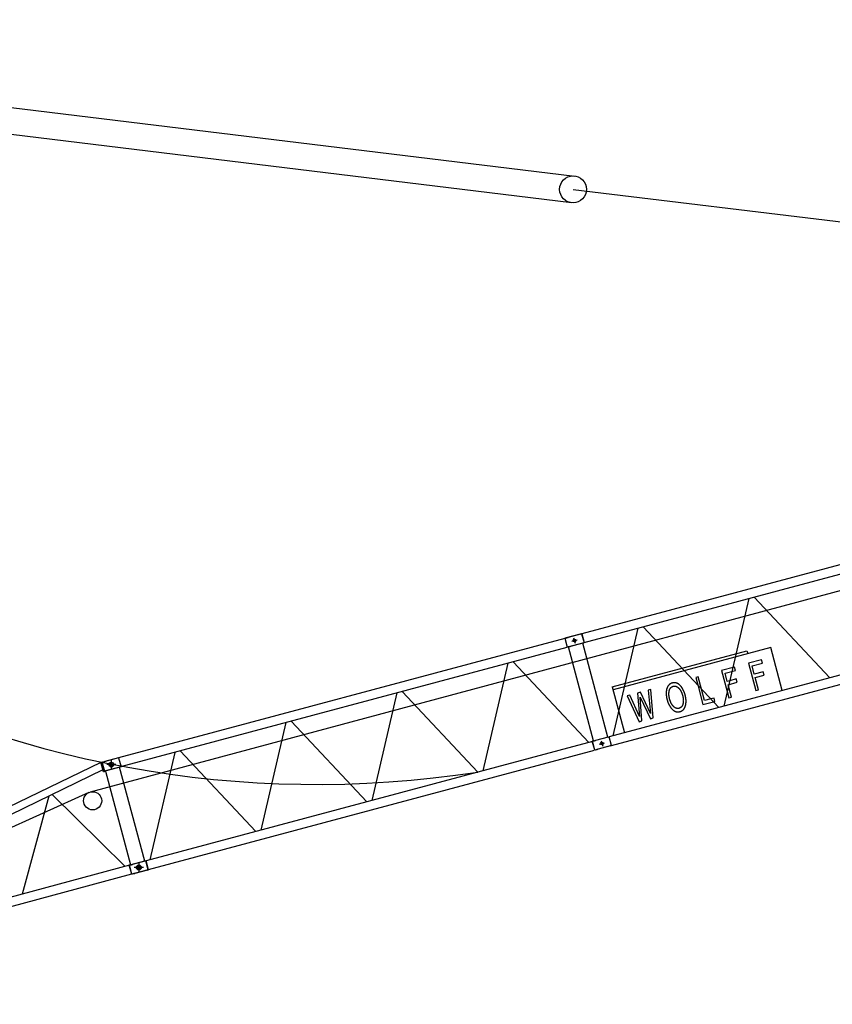
# Model space of a CAD drawing. Extents: x 355 to 247319, y -180490 to 220177.
# Drawn here: x 27266 to 44809, y 26378 to 47640 of the extents above; entities that cross this region are included whole.
import ezdxf

# ---------------------------------------------------------------- set-up
doc = ezdxf.new("R2010")
doc.units = 0
doc.layers.add('1', color=7, linetype='Continuous')

# ---------------------------------------------------------------- blocks, each defined once
blk = doc.blocks.new('W_1250_B_55m_TV_33-5')
at = {"color": 0, "linetype": 'Continuous'}
for p, q in [((-8481, 27640), (19247, 24263)), ((19177, 23688), (-8553, 27065)), ((29029, 16955), (19398, 14375)), ((23009, 15139), (22466, 12816)), ((24755, 13429), (23123, 15169)), ((29626, 14734), (19992, 12153)), ((20042, 11966), (29676, 14547)), ((20613, 14496), (20070, 12174)), ((22359, 12787), (20727, 14527)), ((19032, 14277), (9401, 11696)), ((19056, 14286), (19031, 14280)), ((19031, 14280), (19083, 14086)), ((19397, 14378), (19033, 14280)), ((19033, 14280), (19085, 14087)), ((19056, 14286), (19077, 14292)), ((19077, 14292), (19079, 14292)), ((19079, 14292), (19088, 14295)), ((19088, 14295), (19098, 14298)), ((19098, 14298), (19103, 14299)), ((19372, 14371), (19103, 14299)), ((19372, 14371), (19395, 14377)), ((19398, 14375), (19395, 14377)), ((19397, 14378), (19449, 14185)), ((19398, 14375), (19448, 14187)), ((19107, 14093), (19083, 14086)), ((19449, 14185), (19085, 14087)), ((19107, 14093), (19129, 14099)), ((19116, 14095), (19107, 14093)), ((19655, 12066), (19111, 14094)), ((19131, 14099), (19129, 14099)), ((19140, 14102), (19131, 14099)), ((19140, 14102), (19150, 14104)), ((19155, 14106), (19150, 14104)), ((19424, 14178), (19155, 14106)), ((19425, 14178), (19416, 14176)), ((19964, 12148), (19420, 14177)), ((19424, 14178), (19447, 14184)), ((19447, 14184), (19448, 14187)), ((23480, 14080), (20079, 13169)), ((23728, 13154), (23480, 14080)), ((20057, 13230), (22966, 14010)), ((22966, 14010), (22982, 13952)), ((17805, 13744), (17262, 11421)), ((19551, 12034), (17919, 13775)), ((22696, 13659), (22418, 13584)), ((22715, 13587), (22696, 13659)), ((23279, 13815), (23001, 13741)), ((23001, 13741), (23158, 13154)), ((23075, 13684), (23298, 13743)), ((23122, 13505), (23075, 13684)), ((23298, 13743), (23279, 13815)), ((21914, 13449), (21859, 13435)), ((21859, 13435), (21902, 13274)), ((21985, 13185), (21914, 13449)), ((22418, 13584), (22539, 13130)), ((22492, 13528), (22715, 13587)), ((22540, 13349), (22492, 13528)), ((22736, 13402), (22594, 13364)), ((22755, 13330), (22736, 13402)), ((23319, 13558), (23122, 13505)), ((23142, 13434), (23338, 13486)), ((23213, 13168), (23142, 13434)), ((23338, 13486), (23319, 13558)), ((20057, 13230), (20322, 12241)), ((21233, 13186), (21232, 13180)), ((21235, 13191), (21233, 13186)), ((21236, 13196), (21235, 13191)), ((21238, 13202), (21236, 13196)), ((21240, 13207), (21238, 13202)), ((21242, 13213), (21240, 13207)), ((21244, 13219), (21242, 13213)), ((21247, 13225), (21244, 13219)), ((21250, 13230), (21247, 13225)), ((21252, 13236), (21250, 13230)), ((21255, 13241), (21252, 13236)), ((21259, 13246), (21255, 13241)), ((21262, 13251), (21259, 13246)), ((21265, 13256), (21262, 13251)), ((21269, 13261), (21265, 13256)), ((21272, 13265), (21269, 13261)), ((21276, 13270), (21272, 13265)), ((21280, 13274), (21276, 13270)), ((21284, 13278), (21280, 13274)), ((21289, 13282), (21284, 13278)), ((21293, 13285), (21289, 13282)), ((21297, 13289), (21293, 13285)), ((21302, 13292), (21297, 13289)), ((21301, 13182), (21302, 13185)), ((21307, 13295), (21302, 13292)), ((21302, 13185), (21303, 13187)), ((21303, 13187), (21305, 13190)), ((21305, 13190), (21306, 13192)), ((21306, 13192), (21307, 13194)), ((21312, 13298), (21307, 13295)), ((21307, 13194), (21309, 13197)), ((21309, 13197), (21310, 13199)), ((21310, 13199), (21312, 13201)), ((21317, 13301), (21312, 13298)), ((21312, 13201), (21313, 13203)), ((21313, 13203), (21315, 13206)), ((21315, 13206), (21317, 13208)), ((21322, 13304), (21317, 13301)), ((21317, 13208), (21318, 13210)), ((21318, 13210), (21320, 13212)), ((21320, 13212), (21322, 13214)), ((21327, 13306), (21322, 13304)), ((21322, 13214), (21324, 13216)), ((21324, 13216), (21326, 13218)), ((21326, 13218), (21327, 13219)), ((21333, 13309), (21327, 13306)), ((21327, 13219), (21329, 13221)), ((21329, 13221), (21331, 13223)), ((21331, 13223), (21333, 13224)), ((21339, 13311), (21333, 13309)), ((21333, 13224), (21335, 13226)), ((21335, 13226), (21337, 13227)), ((21337, 13227), (21339, 13229)), ((21344, 13313), (21339, 13311)), ((21339, 13229), (21341, 13230)), ((21341, 13230), (21343, 13232)), ((21343, 13232), (21346, 13233)), ((21350, 13315), (21344, 13313)), ((21346, 13233), (21348, 13234)), ((21348, 13234), (21350, 13236)), ((21356, 13317), (21350, 13315)), ((21350, 13236), (21352, 13237)), ((21352, 13237), (21355, 13238)), ((21355, 13238), (21357, 13239)), ((21361, 13318), (21356, 13317)), ((21357, 13239), (21359, 13240)), ((21359, 13240), (21362, 13241)), ((21365, 13319), (21361, 13318)), ((21362, 13241), (21364, 13242)), ((21364, 13242), (21367, 13243)), ((21370, 13320), (21365, 13319)), ((21367, 13243), (21369, 13243)), ((21369, 13243), (21372, 13244)), ((21375, 13321), (21370, 13320)), ((21372, 13244), (21374, 13245)), ((21374, 13245), (21377, 13245)), ((21379, 13321), (21375, 13321)), ((21377, 13245), (21380, 13246)), ((21384, 13322), (21379, 13321)), ((21380, 13246), (21382, 13246)), ((21382, 13246), (21385, 13247)), ((21388, 13322), (21384, 13322)), ((21385, 13247), (21388, 13247)), ((21393, 13322), (21388, 13322)), ((21388, 13247), (21390, 13247)), ((21390, 13247), (21393, 13248)), ((21397, 13322), (21393, 13322)), ((21393, 13248), (21395, 13248)), ((21395, 13248), (21398, 13248)), ((21401, 13322), (21397, 13322)), ((21398, 13248), (21401, 13248)), ((21406, 13322), (21401, 13322)), ((21401, 13248), (21403, 13248)), ((21403, 13248), (21406, 13248)), ((21410, 13322), (21406, 13322)), ((21406, 13248), (21408, 13248)), ((21408, 13248), (21411, 13248)), ((21415, 13321), (21410, 13322)), ((21411, 13248), (21413, 13247)), ((21413, 13247), (21416, 13247)), ((21419, 13321), (21415, 13321)), ((21416, 13247), (21419, 13247)), ((21423, 13320), (21419, 13321)), ((21419, 13247), (21421, 13246)), ((21421, 13246), (21424, 13246)), ((21428, 13319), (21423, 13320)), ((21424, 13246), (21426, 13245)), ((21426, 13245), (21429, 13244)), ((21432, 13318), (21428, 13319)), ((21429, 13244), (21431, 13244)), ((21431, 13244), (21434, 13243)), ((21436, 13317), (21432, 13318)), ((21434, 13243), (21437, 13242)), ((21441, 13316), (21436, 13317)), ((21437, 13242), (21440, 13241)), ((21440, 13241), (21443, 13239)), ((21445, 13315), (21441, 13316)), ((21443, 13239), (21446, 13238)), ((21449, 13313), (21445, 13315)), ((21446, 13238), (21449, 13237)), ((21453, 13312), (21449, 13313)), ((21449, 13237), (21452, 13235)), ((21452, 13235), (21455, 13234)), ((21458, 13310), (21453, 13312)), ((21455, 13234), (21458, 13232)), ((21462, 13308), (21458, 13310)), ((21458, 13232), (21461, 13230)), ((21461, 13230), (21463, 13229)), ((21466, 13306), (21462, 13308)), ((21463, 13229), (21466, 13227)), ((21470, 13304), (21466, 13306)), ((21466, 13227), (21469, 13225)), ((21469, 13225), (21472, 13223)), ((21474, 13302), (21470, 13304)), ((21472, 13223), (21475, 13221)), ((21478, 13299), (21474, 13302)), ((21475, 13221), (21478, 13219)), ((21482, 13297), (21478, 13299)), ((21478, 13219), (21480, 13216)), ((21480, 13216), (21483, 13214)), ((21486, 13294), (21482, 13297)), ((21483, 13214), (21486, 13211)), ((21490, 13291), (21486, 13294)), ((21486, 13211), (21488, 13209)), ((21488, 13209), (21491, 13206)), ((21494, 13289), (21490, 13291)), ((21491, 13206), (21494, 13204)), ((21498, 13286), (21494, 13289)), ((21494, 13204), (21496, 13201)), ((21496, 13201), (21499, 13198)), ((21502, 13282), (21498, 13286)), ((21499, 13198), (21502, 13195)), ((21506, 13279), (21502, 13282)), ((21502, 13195), (21504, 13192)), ((21504, 13192), (21507, 13189)), ((21510, 13276), (21506, 13279)), ((21507, 13189), (21509, 13186)), ((21509, 13186), (21512, 13183)), ((21514, 13272), (21510, 13276)), ((21518, 13269), (21514, 13272)), ((21522, 13265), (21518, 13269)), ((21526, 13261), (21522, 13265)), ((21529, 13257), (21526, 13261)), ((21533, 13253), (21529, 13257)), ((21537, 13248), (21533, 13253)), ((21541, 13244), (21537, 13248)), ((21544, 13240), (21541, 13244)), ((21548, 13235), (21544, 13240)), ((21552, 13230), (21548, 13235)), ((21555, 13225), (21552, 13230)), ((21557, 13222), (21555, 13225)), ((21559, 13220), (21557, 13222)), ((21561, 13217), (21559, 13220)), ((21563, 13214), (21561, 13217)), ((21565, 13211), (21563, 13214)), ((21567, 13208), (21565, 13211)), ((21569, 13205), (21567, 13208)), ((21571, 13202), (21569, 13205)), ((21573, 13199), (21571, 13202)), ((21575, 13195), (21573, 13199)), ((21576, 13192), (21575, 13195)), ((21578, 13189), (21576, 13192)), ((21580, 13186), (21578, 13189)), ((21582, 13183), (21580, 13186)), ((21902, 13274), (22016, 12848)), ((22052, 12934), (21985, 13185)), ((22594, 13364), (22540, 13349)), ((22559, 13278), (22755, 13330)), ((22630, 13012), (22559, 13278)), ((15408, 13102), (14865, 10779)), ((17154, 11392), (15522, 13133)), ((20439, 13054), (20381, 13039)), ((20381, 13039), (20642, 12479)), ((20643, 12594), (20439, 13054)), ((20664, 13115), (20605, 13099)), ((20605, 13099), (20643, 12594)), ((20661, 13009), (20884, 12544)), ((20699, 12495), (20661, 13009)), ((20884, 12658), (20664, 13115)), ((20890, 13175), (20830, 13159)), ((20830, 13159), (20884, 12658)), ((20942, 12560), (20890, 13175)), ((21223, 13102), (21222, 13096)), ((21222, 13096), (21222, 13089)), ((21222, 13089), (21223, 13083)), ((21224, 13127), (21223, 13121)), ((21223, 13121), (21223, 13115)), ((21223, 13115), (21223, 13109)), ((21223, 13109), (21223, 13102)), ((21223, 13083), (21223, 13076)), ((21223, 13076), (21223, 13070)), ((21223, 13070), (21224, 13063)), ((21225, 13140), (21224, 13134)), ((21224, 13134), (21224, 13127)), ((21224, 13063), (21224, 13057)), ((21224, 13057), (21225, 13050)), ((21226, 13146), (21225, 13140)), ((21225, 13050), (21225, 13043)), ((21225, 13043), (21226, 13037)), ((21227, 13157), (21226, 13152)), ((21226, 13152), (21226, 13146)), ((21226, 13037), (21227, 13030)), ((21228, 13163), (21227, 13157)), ((21227, 13030), (21228, 13023)), ((21229, 13169), (21228, 13163)), ((21228, 13023), (21229, 13016)), ((21231, 13175), (21229, 13169)), ((21229, 13016), (21230, 13010)), ((21230, 13010), (21231, 13003)), ((21232, 13180), (21231, 13175)), ((21231, 13003), (21232, 12996)), ((21232, 12996), (21234, 12989)), ((21234, 12989), (21235, 12982)), ((21235, 12982), (21237, 12975)), ((21237, 12975), (21238, 12968)), ((21281, 13104), (21282, 13108)), ((21281, 13100), (21281, 13104)), ((21281, 13095), (21281, 13100)), ((21281, 13091), (21281, 13095)), ((21281, 13087), (21281, 13091)), ((21281, 13082), (21281, 13087)), ((21281, 13078), (21281, 13082)), ((21281, 13073), (21281, 13078)), ((21281, 13068), (21281, 13073)), ((21281, 13065), (21281, 13068)), ((21281, 13061), (21281, 13065)), ((21282, 13057), (21281, 13061)), ((21282, 13112), (21283, 13116)), ((21282, 13108), (21282, 13112)), ((21282, 13053), (21282, 13057)), ((21282, 13049), (21282, 13053)), ((21283, 13045), (21282, 13049)), ((21283, 13121), (21284, 13125)), ((21283, 13116), (21283, 13121)), ((21283, 13041), (21283, 13045)), ((21284, 13037), (21283, 13041)), ((21284, 13129), (21285, 13132)), ((21284, 13125), (21284, 13129)), ((21284, 13033), (21284, 13037)), ((21285, 13029), (21284, 13033)), ((21285, 13132), (21286, 13136)), ((21285, 13025), (21285, 13029)), ((21286, 13021), (21285, 13025)), ((21286, 13140), (21287, 13144)), ((21286, 13136), (21286, 13140)), ((21287, 13017), (21286, 13021)), ((21287, 13144), (21288, 13148)), ((21287, 13012), (21287, 13017)), ((21288, 13008), (21287, 13012)), ((21288, 13148), (21289, 13151)), ((21289, 13004), (21288, 13008)), ((21289, 13151), (21290, 13154)), ((21290, 13000), (21289, 13004)), ((21290, 13154), (21291, 13157)), ((21291, 12995), (21290, 13000)), ((21291, 13157), (21292, 13160)), ((21292, 12991), (21291, 12995)), ((21292, 13160), (21293, 13163)), ((21293, 12987), (21292, 12991)), ((21293, 13163), (21294, 13166)), ((21294, 12982), (21293, 12987)), ((21294, 13166), (21295, 13169)), ((21295, 12978), (21294, 12982)), ((21295, 13169), (21296, 13172)), ((21296, 12974), (21295, 12978)), ((21296, 13172), (21297, 13174)), ((21297, 12969), (21296, 12974)), ((21297, 13174), (21298, 13177)), ((21298, 13177), (21299, 13180)), ((21299, 13180), (21301, 13182)), ((21512, 13183), (21514, 13180)), ((21514, 13180), (21517, 13176)), ((21517, 13176), (21519, 13173)), ((21519, 13173), (21521, 13169)), ((21521, 13169), (21524, 13166)), ((21524, 13166), (21526, 13162)), ((21526, 13162), (21528, 13158)), ((21528, 13158), (21531, 13155)), ((21531, 13155), (21533, 13151)), ((21533, 13151), (21535, 13147)), ((21535, 13147), (21537, 13143)), ((21537, 13143), (21540, 13139)), ((21540, 13139), (21542, 13135)), ((21542, 13135), (21543, 13132)), ((21543, 13132), (21545, 13128)), ((21545, 13128), (21547, 13124)), ((21547, 13124), (21549, 13120)), ((21549, 13120), (21551, 13117)), ((21551, 13117), (21553, 13113)), ((21553, 13113), (21554, 13109)), ((21554, 13109), (21556, 13105)), ((21556, 13105), (21558, 13101)), ((21558, 13101), (21559, 13096)), ((21559, 13096), (21561, 13092)), ((21561, 13092), (21562, 13088)), ((21562, 13088), (21564, 13084)), ((21564, 13084), (21565, 13079)), ((21565, 13079), (21567, 13075)), ((21567, 13075), (21568, 13071)), ((21568, 13071), (21570, 13066)), ((21570, 13066), (21571, 13062)), ((21571, 13062), (21573, 13057)), ((21573, 13057), (21574, 13053)), ((21574, 13053), (21575, 13048)), ((21575, 13048), (21577, 13043)), ((21577, 13043), (21578, 13038)), ((21578, 13038), (21579, 13034)), ((21579, 13034), (21580, 13029)), ((21580, 13029), (21581, 13025)), ((21581, 13025), (21582, 13020)), ((21584, 13179), (21582, 13183)), ((21582, 13020), (21583, 13015)), ((21583, 13015), (21584, 13011)), ((21585, 13176), (21584, 13179)), ((21584, 13011), (21585, 13006)), ((21587, 13173), (21585, 13176)), ((21585, 13006), (21586, 13002)), ((21586, 13002), (21587, 12997)), ((21589, 13169), (21587, 13173)), ((21587, 12997), (21587, 12993)), ((21587, 12993), (21588, 12988)), ((21588, 12988), (21589, 12984)), ((21590, 13166), (21589, 13169)), ((21589, 12984), (21589, 12980)), ((21589, 12980), (21590, 12975)), ((21592, 13162), (21590, 13166)), ((21590, 12975), (21590, 12971)), ((21590, 12971), (21591, 12967)), ((21594, 13159), (21592, 13162)), ((21596, 13155), (21594, 13159)), ((21597, 13152), (21596, 13155)), ((21599, 13148), (21597, 13152)), ((21601, 13143), (21599, 13148)), ((21604, 13138), (21601, 13143)), ((21606, 13132), (21604, 13138)), ((21608, 13127), (21606, 13132)), ((21610, 13122), (21608, 13127)), ((21613, 13116), (21610, 13122)), ((21615, 13111), (21613, 13116)), ((21617, 13105), (21615, 13111)), ((21619, 13099), (21617, 13105)), ((21621, 13094), (21619, 13099)), ((21623, 13088), (21621, 13094)), ((21624, 13082), (21623, 13088)), ((21626, 13077), (21624, 13082)), ((21628, 13071), (21626, 13077)), ((21629, 13065), (21628, 13071)), ((21631, 13059), (21629, 13065)), ((21633, 13054), (21631, 13059)), ((21634, 13048), (21633, 13054)), ((21635, 13042), (21634, 13048)), ((21637, 13036), (21635, 13042)), ((21638, 13030), (21637, 13036)), ((21639, 13025), (21638, 13030)), ((21641, 13019), (21639, 13025)), ((21642, 13013), (21641, 13019)), ((21643, 13008), (21642, 13013)), ((21644, 13002), (21643, 13008)), ((21645, 12996), (21644, 13002)), ((21645, 12991), (21645, 12996)), ((21646, 12985), (21645, 12991)), ((21647, 12979), (21646, 12985)), ((21648, 12974), (21647, 12979)), ((21648, 12968), (21648, 12974)), ((22255, 12988), (22187, 12970)), ((22274, 12917), (22255, 12988)), ((22539, 13130), (22575, 12997)), ((22575, 12997), (22630, 13012)), ((23158, 13154), (23213, 13168)), ((21238, 12968), (21240, 12961)), ((21240, 12961), (21242, 12954)), ((21242, 12954), (21244, 12948)), ((21244, 12948), (21246, 12941)), ((21246, 12941), (21248, 12934)), ((21248, 12934), (21250, 12927)), ((21250, 12927), (21252, 12920)), ((21252, 12920), (21254, 12914)), ((21254, 12914), (21257, 12907)), ((21257, 12907), (21259, 12901)), ((21259, 12901), (21261, 12894)), ((21261, 12894), (21264, 12888)), ((21264, 12888), (21266, 12882)), ((21266, 12882), (21269, 12876)), ((21269, 12876), (21272, 12869)), ((21272, 12869), (21275, 12863)), ((21275, 12863), (21277, 12857)), ((21277, 12857), (21280, 12852)), ((21280, 12852), (21283, 12846)), ((21283, 12846), (21286, 12840)), ((21286, 12840), (21289, 12834)), ((21289, 12834), (21292, 12828)), ((21292, 12828), (21295, 12824)), ((21295, 12824), (21298, 12819)), ((21298, 12965), (21297, 12969)), ((21300, 12961), (21298, 12965)), ((21298, 12819), (21300, 12815)), ((21301, 12956), (21300, 12961)), ((21300, 12815), (21303, 12810)), ((21302, 12952), (21301, 12956)), ((21303, 12948), (21302, 12952)), ((21305, 12944), (21303, 12948)), ((21303, 12810), (21306, 12806)), ((21306, 12939), (21305, 12944)), ((21307, 12935), (21306, 12939)), ((21306, 12806), (21309, 12802)), ((21309, 12931), (21307, 12935)), ((21310, 12927), (21309, 12931)), ((21309, 12802), (21312, 12798)), ((21312, 12923), (21310, 12927)), ((21313, 12919), (21312, 12923)), ((21312, 12798), (21315, 12793)), ((21315, 12915), (21313, 12919)), ((21316, 12911), (21315, 12915)), ((21315, 12793), (21317, 12789)), ((21318, 12908), (21316, 12911)), ((21317, 12789), (21320, 12785)), ((21319, 12904), (21318, 12908)), ((21321, 12900), (21319, 12904)), ((21320, 12785), (21323, 12781)), ((21322, 12896), (21321, 12900)), ((21324, 12893), (21322, 12896)), ((21323, 12781), (21326, 12777)), ((21326, 12889), (21324, 12893)), ((21327, 12886), (21326, 12889)), ((21326, 12777), (21329, 12774)), ((21329, 12882), (21327, 12886)), ((21331, 12879), (21329, 12882)), ((21329, 12774), (21333, 12770)), ((21333, 12875), (21331, 12879)), ((21335, 12871), (21333, 12875)), ((21333, 12770), (21336, 12766)), ((21337, 12867), (21335, 12871)), ((21336, 12766), (21339, 12763)), ((21339, 12863), (21337, 12867)), ((21341, 12860), (21339, 12863)), ((21339, 12763), (21342, 12759)), ((21344, 12856), (21341, 12860)), ((21342, 12759), (21345, 12756)), ((21346, 12852), (21344, 12856)), ((21348, 12848), (21346, 12852)), ((21351, 12845), (21348, 12848)), ((21353, 12841), (21351, 12845)), ((21356, 12838), (21353, 12841)), ((21358, 12834), (21356, 12838)), ((21360, 12831), (21358, 12834)), ((21363, 12828), (21360, 12831)), ((21365, 12825), (21363, 12828)), ((21368, 12822), (21365, 12825)), ((21371, 12819), (21368, 12822)), ((21373, 12816), (21371, 12819)), ((21376, 12813), (21373, 12816)), ((21379, 12810), (21376, 12813)), ((21381, 12808), (21379, 12810)), ((21384, 12805), (21381, 12808)), ((21386, 12803), (21384, 12805)), ((21388, 12801), (21386, 12803)), ((21390, 12799), (21388, 12801)), ((21393, 12797), (21390, 12799)), ((21395, 12795), (21393, 12797)), ((21397, 12794), (21395, 12795)), ((21400, 12792), (21397, 12794)), ((21402, 12790), (21400, 12792)), ((21404, 12788), (21402, 12790)), ((21407, 12787), (21404, 12788)), ((21409, 12785), (21407, 12787)), ((21411, 12784), (21409, 12785)), ((21414, 12782), (21411, 12784)), ((21416, 12781), (21414, 12782)), ((21419, 12780), (21416, 12781)), ((21421, 12778), (21419, 12780)), ((21423, 12777), (21421, 12778)), ((21426, 12776), (21423, 12777)), ((21428, 12775), (21426, 12776)), ((21431, 12774), (21428, 12775)), ((21433, 12773), (21431, 12774)), ((21436, 12772), (21433, 12773)), ((21438, 12771), (21436, 12772)), ((21442, 12770), (21438, 12771)), ((21445, 12769), (21442, 12770)), ((21448, 12768), (21445, 12769)), ((21452, 12768), (21448, 12768)), ((21455, 12767), (21452, 12768)), ((21458, 12767), (21455, 12767)), ((21462, 12766), (21458, 12767)), ((21465, 12766), (21462, 12766)), ((21468, 12766), (21465, 12766)), ((21472, 12766), (21468, 12766)), ((21475, 12766), (21472, 12766)), ((21478, 12766), (21475, 12766)), ((21482, 12766), (21478, 12766)), ((21485, 12766), (21482, 12766)), ((21489, 12767), (21485, 12766)), ((21492, 12768), (21489, 12767)), ((21495, 12768), (21492, 12768)), ((21499, 12769), (21495, 12768)), ((21502, 12770), (21499, 12769)), ((21505, 12771), (21502, 12770)), ((21509, 12772), (21505, 12771)), ((21512, 12773), (21509, 12772)), ((21515, 12774), (21512, 12773)), ((21518, 12776), (21515, 12774)), ((21521, 12777), (21518, 12776)), ((21524, 12779), (21521, 12777)), ((21527, 12780), (21524, 12779)), ((21529, 12782), (21527, 12780)), ((21532, 12784), (21529, 12782)), ((21535, 12786), (21532, 12784)), ((21538, 12788), (21535, 12786)), ((21540, 12790), (21538, 12788)), ((21543, 12792), (21540, 12790)), ((21545, 12794), (21543, 12792)), ((21548, 12796), (21545, 12794)), ((21550, 12799), (21548, 12796)), ((21552, 12801), (21550, 12799)), ((21554, 12804), (21552, 12801)), ((21557, 12806), (21554, 12804)), ((21559, 12809), (21557, 12806)), ((21561, 12812), (21559, 12809)), ((21563, 12815), (21561, 12812)), ((21565, 12818), (21563, 12815)), ((21567, 12821), (21565, 12818)), ((21568, 12824), (21567, 12821)), ((21570, 12827), (21568, 12824)), ((21572, 12830), (21570, 12827)), ((21573, 12833), (21572, 12830)), ((21575, 12837), (21573, 12833)), ((21577, 12840), (21575, 12837)), ((21578, 12843), (21577, 12840)), ((21579, 12847), (21578, 12843)), ((21581, 12851), (21579, 12847)), ((21582, 12854), (21581, 12851)), ((21583, 12858), (21582, 12854)), ((21584, 12862), (21583, 12858)), ((21585, 12866), (21584, 12862)), ((21586, 12870), (21585, 12866)), ((21587, 12874), (21586, 12870)), ((21588, 12878), (21587, 12874)), ((21589, 12882), (21588, 12878)), ((21590, 12891), (21589, 12886)), ((21589, 12886), (21589, 12882)), ((21591, 12895), (21590, 12891)), ((21591, 12967), (21591, 12963)), ((21591, 12963), (21591, 12958)), ((21591, 12958), (21592, 12954)), ((21592, 12908), (21591, 12904)), ((21591, 12904), (21591, 12899)), ((21591, 12899), (21591, 12895)), ((21592, 12954), (21592, 12950)), ((21592, 12950), (21592, 12946)), ((21592, 12946), (21592, 12942)), ((21592, 12942), (21592, 12937)), ((21592, 12937), (21593, 12932)), ((21593, 12927), (21592, 12922)), ((21592, 12922), (21592, 12918)), ((21592, 12918), (21592, 12913)), ((21592, 12913), (21592, 12908)), ((21593, 12932), (21593, 12927)), ((21608, 12757), (21610, 12760)), ((21610, 12760), (21612, 12763)), ((21612, 12763), (21614, 12766)), ((21614, 12766), (21616, 12769)), ((21616, 12769), (21618, 12772)), ((21618, 12772), (21620, 12775)), ((21620, 12775), (21621, 12778)), ((21621, 12778), (21623, 12781)), ((21623, 12781), (21624, 12784)), ((21624, 12784), (21626, 12787)), ((21626, 12787), (21627, 12791)), ((21627, 12791), (21629, 12794)), ((21629, 12794), (21630, 12798)), ((21630, 12798), (21631, 12801)), ((21631, 12801), (21633, 12805)), ((21633, 12805), (21634, 12808)), ((21634, 12808), (21635, 12812)), ((21635, 12812), (21636, 12817)), ((21636, 12817), (21638, 12821)), ((21638, 12821), (21639, 12826)), ((21639, 12826), (21640, 12830)), ((21640, 12830), (21641, 12835)), ((21641, 12835), (21642, 12840)), ((21642, 12840), (21643, 12844)), ((21643, 12844), (21644, 12849)), ((21644, 12849), (21645, 12854)), ((21645, 12854), (21646, 12858)), ((21646, 12858), (21647, 12863)), ((21647, 12868), (21648, 12873)), ((21647, 12863), (21647, 12868)), ((21649, 12963), (21648, 12968)), ((21648, 12878), (21649, 12883)), ((21648, 12873), (21648, 12878)), ((21649, 12957), (21649, 12963)), ((21650, 12952), (21649, 12957)), ((21649, 12888), (21650, 12893)), ((21649, 12883), (21649, 12888)), ((21650, 12946), (21650, 12952)), ((21650, 12941), (21650, 12946)), ((21650, 12935), (21650, 12941)), ((21650, 12930), (21650, 12935)), ((21650, 12924), (21650, 12930)), ((21651, 12919), (21650, 12924)), ((21650, 12909), (21651, 12914)), ((21650, 12903), (21650, 12909)), ((21650, 12898), (21650, 12903)), ((21650, 12893), (21650, 12898)), ((21651, 12914), (21651, 12919)), ((22016, 12848), (22274, 12917)), ((22187, 12970), (22052, 12934)), ((20884, 12544), (20942, 12560)), ((21345, 12756), (21348, 12752)), ((21348, 12752), (21352, 12749)), ((21352, 12749), (21355, 12746)), ((21355, 12746), (21358, 12742)), ((21358, 12742), (21362, 12739)), ((21362, 12739), (21365, 12736)), ((21365, 12736), (21369, 12733)), ((21369, 12733), (21372, 12730)), ((21372, 12730), (21376, 12727)), ((21376, 12727), (21380, 12724)), ((21380, 12724), (21384, 12721)), ((21384, 12721), (21387, 12719)), ((21387, 12719), (21391, 12716)), ((21391, 12716), (21395, 12714)), ((21395, 12714), (21399, 12712)), ((21399, 12712), (21403, 12709)), ((21403, 12709), (21407, 12707)), ((21407, 12707), (21411, 12706)), ((21411, 12706), (21415, 12704)), ((21415, 12704), (21419, 12702)), ((21419, 12702), (21423, 12701)), ((21423, 12701), (21427, 12699)), ((21427, 12699), (21431, 12698)), ((21431, 12698), (21436, 12697)), ((21436, 12697), (21440, 12696)), ((21440, 12696), (21444, 12695)), ((21444, 12695), (21448, 12694)), ((21448, 12694), (21453, 12693)), ((21453, 12693), (21457, 12693)), ((21457, 12693), (21461, 12692)), ((21461, 12692), (21465, 12692)), ((21465, 12692), (21470, 12692)), ((21470, 12692), (21474, 12692)), ((21474, 12692), (21478, 12692)), ((21478, 12692), (21483, 12692)), ((21483, 12692), (21487, 12692)), ((21487, 12692), (21491, 12693)), ((21491, 12693), (21496, 12693)), ((21496, 12693), (21500, 12694)), ((21500, 12694), (21505, 12694)), ((21505, 12694), (21509, 12695)), ((21509, 12695), (21513, 12696)), ((21513, 12696), (21518, 12697)), ((21518, 12697), (21522, 12699)), ((21522, 12699), (21527, 12700)), ((21527, 12700), (21531, 12701)), ((21531, 12701), (21535, 12703)), ((21535, 12703), (21539, 12704)), ((21539, 12704), (21543, 12706)), ((21543, 12706), (21547, 12708)), ((21547, 12708), (21551, 12710)), ((21551, 12710), (21555, 12712)), ((21555, 12712), (21559, 12714)), ((21559, 12714), (21563, 12716)), ((21563, 12716), (21566, 12718)), ((21566, 12718), (21570, 12721)), ((21570, 12721), (21574, 12723)), ((21574, 12723), (21577, 12726)), ((21577, 12726), (21580, 12728)), ((21580, 12728), (21584, 12731)), ((21584, 12731), (21587, 12734)), ((21587, 12734), (21590, 12737)), ((21590, 12737), (21593, 12739)), ((21593, 12739), (21595, 12742)), ((21595, 12742), (21597, 12744)), ((21597, 12744), (21600, 12747)), ((21600, 12747), (21602, 12749)), ((21602, 12749), (21604, 12752)), ((21604, 12752), (21606, 12754)), ((21606, 12754), (21608, 12757)), ((13012, 12460), (12469, 10137)), ((14758, 10750), (13126, 12490)), ((20642, 12479), (20699, 12495)), ((19966, 12149), (19698, 12077)), ((19966, 12149), (19698, 12077)), ((19966, 12149), (19991, 12156)), ((19966, 12149), (19991, 12156)), ((20043, 11963), (19991, 12156)), ((20043, 11963), (19991, 12156)), ((19628, 12055), (9995, 9474)), ((19627, 12058), (19672, 12070)), ((19679, 11865), (19627, 12058)), ((19654, 12065), (19629, 12059)), ((19681, 11865), (19629, 12059)), ((19654, 12065), (19672, 12070)), ((19672, 12070), (19674, 12071)), ((19672, 12070), (19674, 12071)), ((19674, 12071), (19684, 12073)), ((19674, 12071), (19684, 12073)), ((19684, 12073), (19693, 12076)), ((19684, 12073), (19693, 12076)), ((19693, 12076), (19698, 12077)), ((19693, 12076), (19698, 12077)), ((20043, 11963), (19750, 11884)), ((20018, 11956), (19750, 11884)), ((20018, 11956), (20043, 11963)), ((9400, 11699), (9036, 11602)), ((9400, 11699), (9106, 11620)), ((9400, 11699), (9452, 11506)), ((9400, 11699), (9452, 11506)), ((10045, 9287), (19678, 11868)), ((10615, 11818), (10072, 9495)), ((12361, 10108), (10730, 11848)), ((19735, 11880), (19679, 11865)), ((19705, 11872), (19681, 11865)), ((19705, 11872), (19724, 11877)), ((19726, 11878), (19724, 11877)), ((19735, 11880), (19726, 11878)), ((19735, 11880), (19745, 11883)), ((19735, 11880), (19745, 11883)), ((19750, 11884), (19745, 11883)), ((19750, 11884), (19745, 11883)), ((9019, 11596), (-868, 6824)), ((9016, 11606), (9045, 11614)), ((9073, 11394), (9016, 11606)), ((9036, 11602), (9088, 11408)), ((9074, 11508), (9045, 11614)), ((9048, 11605), (9059, 11608)), ((9059, 11608), (9072, 11611)), ((9072, 11611), (9106, 11620)), ((9101, 11407), (9074, 11508)), ((9452, 11506), (9088, 11408)), ((9452, 11506), (9157, 11427)), ((9967, 9470), (9423, 11498)), ((9061, 11438), (-817, 6633)), ((9102, 11402), (9073, 11394)), ((9093, 11399), (9082, 11396)), ((9111, 11415), (9099, 11411)), ((9101, 11407), (9102, 11402)), ((9124, 11418), (9111, 11415)), ((9114, 11415), (9657, 9387)), ((9157, 11427), (9124, 11418)), ((7897, 10872), (7321, 8758)), ((9544, 9353), (7967, 10906)), ((9636, 9378), (-803, 6581)), ((9656, 9387), (9631, 9380)), ((9683, 9187), (9631, 9380)), ((9991, 9476), (9636, 9381)), ((9687, 9188), (9636, 9381)), ((9656, 9387), (9675, 9392)), ((9675, 9392), (9677, 9392)), ((9677, 9392), (9686, 9395)), ((9686, 9395), (9696, 9397)), ((9696, 9397), (9701, 9399)), ((9969, 9470), (9701, 9399)), ((9969, 9470), (9994, 9477)), ((10042, 9283), (9991, 9476)), ((10046, 9284), (9994, 9477)), ((-753, 6394), (9687, 9191)), ((9708, 9193), (9683, 9187)), ((10042, 9283), (9687, 9188)), ((9708, 9193), (9727, 9198)), ((9729, 9199), (9727, 9198)), ((9738, 9201), (9729, 9199)), ((9738, 9201), (9748, 9204)), ((9753, 9205), (9748, 9204)), ((10021, 9277), (9753, 9205)), ((10021, 9277), (10046, 9284))]:
    blk.add_line(p, q, dxfattribs=at)
at = {"color": 0}
for p, q in [((19212, 23976), (44233, 20929)), ((19448, 14188), (29079, 16768)), ((28773, 16326), (8788, 10961)), ((19184, 14217), (19298, 14248)), ((19184, 14217), (19298, 14248)), ((19224, 14290), (19255, 14174)), ((19224, 14290), (19255, 14174)), ((9451, 11509), (19082, 14089)), ((19779, 11995), (19893, 12026)), ((19779, 11995), (19893, 12026)), ((19820, 12068), (19851, 11952)), ((19820, 12068), (19851, 11952)), ((9343, 11553), (9143, 11553)), ((9187, 11538), (9301, 11569)), ((9227, 11611), (9258, 11495)), ((9243, 11653), (9243, 11453)), ((8758, 10950), (-1388, 6377)), ((9822, 9390), (9853, 9274)), ((9838, 9432), (9838, 9232)), ((9938, 9332), (9738, 9332)), ((9782, 9317), (9896, 9347))]:
    blk.add_line(p, q, dxfattribs=at)
for centre, radius in [((19212, 23976), 290), ((19240, 14232), 28.6), ((19240, 14232), 28.6), ((19835, 12010), 28.6), ((19835, 12010), 28.6), ((9243, 11553), 52.5), ((9243, 11553), 28.6), ((9838, 9332), 52.5), ((9838, 9332), 28.6)]:
    blk.add_circle(centre, radius, dxfattribs=at)
at = {"color": 0, "linetype": 'Continuous'}
blk.add_circle((8839, 10772), 196, dxfattribs=at)
at = {"color": 0}
blk.add_arc((13687, 33831), 22705, 203.1453, 278.7843, dxfattribs=at)

msp = doc.modelspace()

# ---------------------------------------------------------------- block references
at = {"layer": '1', "color": 7, "linetype": 'Continuous'}
msp.add_blockref('W_1250_B_55m_TV_33-5', (20001, 20001), dxfattribs=at)

doc.saveas('drawing.dxf')
